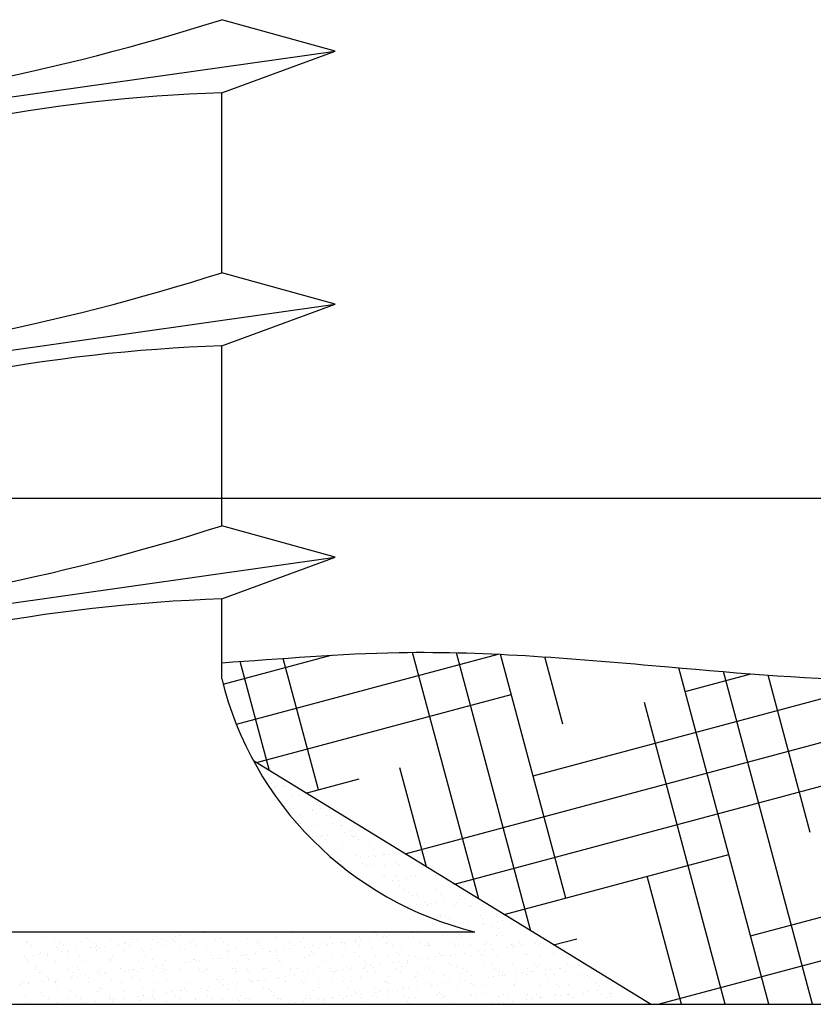
# Model space of a CAD drawing. Extents: x 14 to 126, y 4 to 91.
# Drawn here: x 101 to 102, y 12 to 13 of the extents above; entities that cross this region are included whole.
import ezdxf

# ---------------------------------------------------------------- set-up
doc = ezdxf.new("R2010")
doc.units = 0
doc.header["$MEASUREMENT"] = 0
doc.layers.get('0').update_dxf_attribs({"linetype": 'CONTINUOUS'})
doc.layers.get('DEFPOINTS').update_dxf_attribs({"linetype": 'CONTINUOUS'})
for name, color, linetype in [('CAULK', 3, 'CONTINUOUS'), ('CONNECTIONS', 1, 'CONTINUOUS'), ('DIMENSIONS', 8, 'CONTINUOUS'), ('DIMS', 8, 'CONTINUOUS'), ('FIBERGLASS', 7, 'CONTINUOUS'), ('FLASHING', 5, 'CONTINUOUS'), ('HATCH', 124, 'CONTINUOUS')]:
    doc.layers.add(name, color=color, linetype=linetype)
doc.styles.add('DIMS', font='stylu.ttf')
doc.dimstyles.new('EDONDIMS', dxfattribs={"dimscale": 4, "dimtxt": 0.09375, "dimasz": 0.0625, "dimexe": 0.0625, "dimexo": 0.0625, "dimgap": 0.0625, "dimtad": 3, "dimdec": 4, "dimzin": 3, "dimtxsty": 'DIMS', "dimblk1": 'OBLIQUE', "dimblk2": 'OBLIQUE', "dimsah": 1, "dimcen": 0.0625, "dimclrd": 8, "dimclre": 8, "dimclrt": 8, "dimaunit": 1, "dimazin": 3, "dimtfac": 1, "dimtdec": 4, "dimtmove": 0, "dimatfit": 3, "dimtolj": 1, "dimtzin": 0})

# ---------------------------------------------------------------- blocks, each defined once
blk = doc.blocks.new('*X51')
at = {"color": 0, "ltscale": 2}
for p, q in [((42.87906, 20.44949), (42.87906, 20.44949)), ((42.88962, 20.44216), (42.88962, 20.44216)), ((42.88974, 20.43571), (42.88974, 20.43571)), ((42.89953, 20.43434), (42.89953, 20.43434)), ((42.89204, 20.43332), (42.89204, 20.43332)), ((42.89304, 20.43361), (42.89304, 20.43361)), ((42.89839, 20.43416), (42.89839, 20.43416)), ((42.91056, 20.42737), (42.91056, 20.42737)), ((42.91737, 20.42708), (42.91737, 20.42708)), ((42.9049, 20.42606), (42.9049, 20.42606)), ((42.91881, 20.42576), (42.91881, 20.42576)), ((42.92113, 20.42005), (42.92113, 20.42005)), ((42.90002, 20.41929), (42.90002, 20.41929)), ((42.90559, 20.41488), (42.90559, 20.41488)), ((42.9162, 20.41627), (42.9162, 20.41627)), ((42.92027, 20.41681), (42.92027, 20.41681)), ((42.92038, 20.41619), (42.92038, 20.41619)), ((42.92367, 20.41409), (42.92367, 20.41409)), ((42.92561, 20.41953), (42.92561, 20.41953)), ((42.92662, 20.41765), (42.92662, 20.41765)), ((42.9099, 20.40555), (42.9099, 20.40555)), ((42.91105, 20.41232), (42.91105, 20.41232)), ((42.91121, 20.40649), (42.91121, 20.40649)), ((42.93104, 20.41222), (42.93104, 20.41222)), ((42.93338, 20.41241), (42.93338, 20.41241)), ((42.93482, 20.41109), (42.93482, 20.41109)), ((42.93553, 20.40654), (42.93553, 20.40654)), ((42.94207, 20.40525), (42.94207, 20.40525)), ((42.91134, 20.40423), (42.91134, 20.40423)), ((42.91813, 20.398), (42.91813, 20.398)), ((42.92162, 20.40499), (42.92162, 20.40499)), ((42.93382, 20.39837), (42.93382, 20.39837)), ((42.94162, 20.40486), (42.94162, 20.40486)), ((42.94443, 20.39976), (42.94443, 20.39976)), ((42.9485, 20.4003), (42.9485, 20.4003)), ((42.95263, 20.39793), (42.95263, 20.39793)), ((42.95485, 20.40114), (42.95485, 20.40114)), ((42.9234, 20.39699), (42.9234, 20.39699)), ((42.92591, 20.39088), (42.92591, 20.39088)), ((42.92669, 20.39663), (42.92669, 20.39663)), ((42.92747, 20.39753), (42.92747, 20.39753)), ((42.92998, 20.39453), (42.92998, 20.39453)), ((42.93153, 20.39717), (42.93153, 20.39717)), ((42.94939, 20.39773), (42.94939, 20.39773)), ((42.95083, 20.39641), (42.95083, 20.39641)), ((42.95102, 20.39667), (42.95102, 20.39667)), ((42.95431, 20.39458), (42.95431, 20.39458)), ((42.92735, 20.38956), (42.92735, 20.38956)), ((42.93415, 20.38333), (42.93415, 20.38333)), ((42.94184, 20.38698), (42.94184, 20.38698)), ((42.94256, 20.3902), (42.94256, 20.3902)), ((42.95763, 20.39019), (42.95763, 20.39019)), ((42.96254, 20.3901), (42.96254, 20.3901)), ((42.96617, 20.38702), (42.96617, 20.38702)), ((42.97267, 20.38325), (42.97267, 20.38325)), ((42.97673, 20.38379), (42.97673, 20.38379)), ((42.98308, 20.38462), (42.98308, 20.38462)), ((42.94103, 20.37909), (42.94103, 20.37909)), ((42.94192, 20.3762), (42.94192, 20.3762)), ((42.95164, 20.38048), (42.95164, 20.38048)), ((42.95312, 20.38288), (42.95312, 20.38288)), ((42.9557, 20.38102), (42.9557, 20.38102)), ((42.95733, 20.37711), (42.95733, 20.37711)), ((42.96206, 20.38186), (42.96206, 20.38186)), ((42.96541, 20.38306), (42.96541, 20.38306)), ((42.96685, 20.38174), (42.96685, 20.38174)), ((42.97357, 20.38314), (42.97357, 20.38314)), ((42.98166, 20.37716), (42.98166, 20.37716)), ((42.94305, 20.37515), (42.94305, 20.37515)), ((42.94336, 20.37488), (42.94336, 20.37488)), ((42.95016, 20.36866), (42.95016, 20.36866)), ((42.96062, 20.37501), (42.96062, 20.37501)), ((42.96304, 20.37505), (42.96304, 20.37505)), ((42.97364, 20.37551), (42.97364, 20.37551)), ((42.98414, 20.37581), (42.98414, 20.37581)), ((42.98495, 20.37506), (42.98495, 20.37506)), ((42.95362, 20.36782), (42.95362, 20.36782)), ((42.96291, 20.36174), (42.96291, 20.36174)), ((42.96926, 20.36258), (42.96926, 20.36258)), ((42.97248, 20.36746), (42.97248, 20.36746)), ((42.97407, 20.36808), (42.97407, 20.36808)), ((42.97987, 20.36397), (42.97987, 20.36397)), ((42.98142, 20.36839), (42.98142, 20.36839)), ((42.98286, 20.36707), (42.98286, 20.36707)), ((42.98394, 20.36451), (42.98394, 20.36451)), ((42.99029, 20.36534), (42.99029, 20.36534)), ((42.99405, 20.36799), (42.99405, 20.36799)), ((42.99681, 20.3675), (42.99681, 20.3675)), ((43.0009, 20.36674), (43.0009, 20.36674)), ((43.00497, 20.36728), (43.00497, 20.36728)), ((43.01132, 20.36811), (43.01132, 20.36811)), ((43.01314, 20.3677), (43.01314, 20.3677)), ((42.96353, 20.36), (42.96353, 20.36)), ((42.98463, 20.36076), (42.98463, 20.36076)), ((42.98797, 20.35759), (42.98797, 20.35759)), ((42.98966, 20.36084), (42.98966, 20.36084)), ((42.99126, 20.35549), (42.99126, 20.35549)), ((43.00508, 20.36102), (43.00508, 20.36102)), ((43.0123, 20.35764), (43.0123, 20.35764)), ((43.01559, 20.35554), (43.01559, 20.35554)), ((43.02092, 20.36057), (43.02092, 20.36057)), ((43.02236, 20.35925), (43.02236, 20.35925)), ((43.02506, 20.36092), (43.02506, 20.36092)), ((42.97456, 20.35303), (42.97456, 20.35303)), ((42.99454, 20.35293), (42.99454, 20.35293)), ((42.99743, 20.35371), (42.99743, 20.35371)), ((42.99887, 20.3524), (42.99887, 20.3524)), ((43.00312, 20.34794), (43.00312, 20.34794)), ((43.0081, 20.34746), (43.0081, 20.34746)), ((43.01217, 20.348), (43.01217, 20.348)), ((43.01564, 20.35369), (43.01564, 20.35369)), ((43.01852, 20.34883), (43.01852, 20.34883)), ((43.02745, 20.34798), (43.02745, 20.34798)), ((43.02913, 20.35023), (43.02913, 20.35023)), ((43.02915, 20.35302), (43.02915, 20.35302)), ((43.0332, 20.35077), (43.0332, 20.35077)), ((43.03609, 20.35395), (43.03609, 20.35395)), ((43.03955, 20.3516), (43.03955, 20.3516)), ((42.99114, 20.34523), (42.99114, 20.34523)), ((42.99749, 20.34607), (42.99749, 20.34607)), ((43.00557, 20.34597), (43.00557, 20.34597)), ((43.00567, 20.34617), (43.00567, 20.34617)), ((43.02556, 20.34587), (43.02556, 20.34587)), ((43.03693, 20.3459), (43.03693, 20.3459)), ((43.03837, 20.34458), (43.03837, 20.34458)), ((43.04666, 20.34663), (43.04666, 20.34663)), ((43.01345, 20.33904), (43.01345, 20.33904)), ((43.01489, 20.33772), (43.01489, 20.33772)), ((43.01614, 20.33864), (43.01614, 20.33864)), ((43.01861, 20.33807), (43.01861, 20.33807)), ((43.0219, 20.33597), (43.0219, 20.33597)), ((43.03659, 20.3389), (43.03659, 20.3389)), ((43.04294, 20.33812), (43.04294, 20.33812)), ((43.04517, 20.33835), (43.04517, 20.33835)), ((43.04623, 20.33602), (43.04623, 20.33602)), ((43.04675, 20.33232), (43.04675, 20.33232)), ((43.05657, 20.33881), (43.05657, 20.33881)), ((43.05736, 20.33372), (43.05736, 20.33372)), ((43.06143, 20.33426), (43.06143, 20.33426)), ((43.06778, 20.33509), (43.06778, 20.33509)), ((42.83987, 20.32531), (42.83987, 20.32531)), ((42.84195, 20.32593), (42.84195, 20.32593)), ((42.84393, 20.32585), (42.84393, 20.32585)), ((42.90493, 20.32497), (42.90493, 20.32497)), ((42.93521, 20.3256), (42.93521, 20.3256)), ((42.96647, 20.32533), (42.96647, 20.32533)), ((42.99428, 20.32541), (42.99428, 20.32541)), ((42.99834, 20.32595), (42.99834, 20.32595)), ((43.02605, 20.33082), (43.02605, 20.33082)), ((43.03376, 20.32842), (43.03376, 20.32842)), ((43.03634, 20.33095), (43.03634, 20.33095)), ((43.0404, 20.33149), (43.0404, 20.33149)), ((43.04715, 20.33158), (43.04715, 20.33158)), ((43.05294, 20.33123), (43.05294, 20.33123)), ((43.05438, 20.32991), (43.05438, 20.32991)), ((43.05809, 20.32846), (43.05809, 20.32846)), ((43.0676, 20.33184), (43.0676, 20.33184)), ((42.70864, 20.31793), (42.70864, 20.31793)), ((42.70895, 20.31896), (42.70895, 20.31896)), ((42.72278, 20.32162), (42.72278, 20.32162)), ((42.7294, 20.31922), (42.7294, 20.31922)), ((42.73297, 20.31798), (42.73297, 20.31798)), ((42.74938, 20.31913), (42.74938, 20.31913)), ((42.75404, 20.32135), (42.75404, 20.32135)), ((42.75548, 20.32003), (42.75548, 20.32003)), ((42.75729, 20.31802), (42.75729, 20.31802)), ((42.77049, 20.31989), (42.77049, 20.31989)), ((42.78162, 20.31807), (42.78162, 20.31807)), ((42.78576, 20.32066), (42.78576, 20.32066)), ((42.7872, 20.31838), (42.7872, 20.31838)), ((42.79094, 20.32015), (42.79094, 20.32015)), ((42.79781, 20.31978), (42.79781, 20.31978)), ((42.80187, 20.32031), (42.80187, 20.32031)), ((42.80595, 20.31811), (42.80595, 20.31811)), ((42.80823, 20.32115), (42.80823, 20.32115)), ((42.81092, 20.32005), (42.81092, 20.32005)), ((42.81702, 20.32039), (42.81702, 20.32039)), ((42.81846, 20.31907), (42.81846, 20.31907)), ((42.81884, 20.32255), (42.81884, 20.32255)), ((42.8229, 20.32308), (42.8229, 20.32308)), ((42.82926, 20.32392), (42.82926, 20.32392)), ((42.83028, 20.31816), (42.83028, 20.31816)), ((42.83202, 20.32081), (42.83202, 20.32081)), ((42.84874, 20.3197), (42.84874, 20.3197)), ((42.85247, 20.32107), (42.85247, 20.32107)), ((42.85461, 20.3182), (42.85461, 20.3182)), ((42.87246, 20.32098), (42.87246, 20.32098)), ((42.87894, 20.31824), (42.87894, 20.31824)), ((42.88001, 20.31943), (42.88001, 20.31943)), ((42.88145, 20.31811), (42.88145, 20.31811)), ((42.89356, 20.32174), (42.89356, 20.32174)), ((42.90327, 20.31829), (42.90327, 20.31829)), ((42.91173, 20.31874), (42.91173, 20.31874)), ((42.91401, 20.322), (42.91401, 20.322)), ((42.9276, 20.31833), (42.9276, 20.31833)), ((42.93399, 20.3219), (42.93399, 20.3219)), ((42.93525, 20.31764), (42.93525, 20.31764)), ((42.94161, 20.31848), (42.94161, 20.31848)), ((42.94299, 20.31847), (42.94299, 20.31847)), ((42.95193, 20.31838), (42.95193, 20.31838)), ((42.95222, 20.31988), (42.95222, 20.31988)), ((42.95509, 20.32266), (42.95509, 20.32266)), ((42.95628, 20.32041), (42.95628, 20.32041)), ((42.96264, 20.32125), (42.96264, 20.32125)), ((42.96791, 20.32401), (42.96791, 20.32401)), ((42.97325, 20.32265), (42.97325, 20.32265)), ((42.97471, 20.31778), (42.97471, 20.31778)), ((42.97554, 20.32292), (42.97554, 20.32292)), ((42.97626, 20.31842), (42.97626, 20.31842)), ((42.97731, 20.32318), (42.97731, 20.32318)), ((42.98366, 20.32402), (42.98366, 20.32402)), ((42.99553, 20.32283), (42.99553, 20.32283)), ((42.9982, 20.32464), (42.9982, 20.32464)), ((43.00059, 20.31847), (43.00059, 20.31847)), ((43.01663, 20.32359), (43.01663, 20.32359)), ((43.02492, 20.31851), (43.02492, 20.31851)), ((43.02946, 20.32437), (43.02946, 20.32437)), ((43.0309, 20.32305), (43.0309, 20.32305)), ((43.03708, 20.32385), (43.03708, 20.32385)), ((43.04925, 20.31855), (43.04925, 20.31855)), ((43.05706, 20.32375), (43.05706, 20.32375)), ((43.06118, 20.32368), (43.06118, 20.32368)), ((43.07357, 20.3186), (43.07357, 20.3186)), ((43.07816, 20.32451), (43.07816, 20.32451)), ((43.08966, 20.31774), (43.08966, 20.31774)), ((42.71193, 20.31584), (42.71193, 20.31584)), ((42.71886, 20.31114), (42.71886, 20.31114)), ((42.73055, 20.31449), (42.73055, 20.31449)), ((42.73199, 20.31317), (42.73199, 20.31317)), ((42.73472, 20.31147), (42.73472, 20.31147)), ((42.73626, 20.31588), (42.73626, 20.31588)), ((42.73879, 20.31201), (42.73879, 20.31201)), ((42.73996, 20.3119), (42.73996, 20.3119)), ((42.74514, 20.31284), (42.74514, 20.31284)), ((42.75575, 20.31424), (42.75575, 20.31424)), ((42.75982, 20.31477), (42.75982, 20.31477)), ((42.76041, 20.31216), (42.76041, 20.31216)), ((42.76059, 20.31592), (42.76059, 20.31592)), ((42.76228, 20.3138), (42.76228, 20.3138)), ((42.76617, 20.31561), (42.76617, 20.31561)), ((42.77678, 20.31701), (42.77678, 20.31701)), ((42.7804, 20.31206), (42.7804, 20.31206)), ((42.78084, 20.31754), (42.78084, 20.31754)), ((42.78492, 20.31597), (42.78492, 20.31597)), ((42.79354, 20.31353), (42.79354, 20.31353)), ((42.79498, 20.31221), (42.79498, 20.31221)), ((42.8015, 20.31282), (42.8015, 20.31282)), ((42.80925, 20.31601), (42.80925, 20.31601)), ((42.82195, 20.31308), (42.82195, 20.31308)), ((42.82526, 20.31284), (42.82526, 20.31284)), ((42.83358, 20.31606), (42.83358, 20.31606)), ((42.84193, 20.31299), (42.84193, 20.31299)), ((42.85652, 20.31257), (42.85652, 20.31257)), ((42.85791, 20.3161), (42.85791, 20.3161)), ((42.85796, 20.31125), (42.85796, 20.31125)), ((42.86303, 20.31375), (42.86303, 20.31375)), ((42.88224, 20.31615), (42.88224, 20.31615)), ((42.88348, 20.31401), (42.88348, 20.31401)), ((42.88824, 20.31188), (42.88824, 20.31188)), ((42.88913, 20.31157), (42.88913, 20.31157)), ((42.8932, 20.31211), (42.8932, 20.31211)), ((42.89955, 20.31294), (42.89955, 20.31294)), ((42.90347, 20.31391), (42.90347, 20.31391)), ((42.90656, 20.31619), (42.90656, 20.31619)), ((42.91016, 20.31434), (42.91016, 20.31434)), ((42.91422, 20.31488), (42.91422, 20.31488)), ((42.9195, 20.31161), (42.9195, 20.31161)), ((42.92058, 20.31571), (42.92058, 20.31571)), ((42.92094, 20.31029), (42.92094, 20.31029)), ((42.92457, 20.31467), (42.92457, 20.31467)), ((42.93089, 20.31623), (42.93089, 20.31623)), ((42.93119, 20.31711), (42.93119, 20.31711)), ((42.94443, 20.31715), (42.94443, 20.31715)), ((42.94502, 20.31493), (42.94502, 20.31493)), ((42.95123, 20.31092), (42.95123, 20.31092)), ((42.95522, 20.31628), (42.95522, 20.31628)), ((42.96501, 20.31484), (42.96501, 20.31484)), ((42.97955, 20.31632), (42.97955, 20.31632)), ((42.98249, 20.31066), (42.98249, 20.31066)), ((42.98611, 20.3156), (42.98611, 20.3156)), ((43.00388, 20.31637), (43.00388, 20.31637)), ((43.00597, 20.31751), (43.00597, 20.31751)), ((43.00656, 20.31586), (43.00656, 20.31586)), ((43.00741, 20.31619), (43.00741, 20.31619)), ((43.02654, 20.31576), (43.02654, 20.31576)), ((43.02821, 20.31641), (43.02821, 20.31641)), ((43.03769, 20.31682), (43.03769, 20.31682)), ((43.04354, 20.31167), (43.04354, 20.31167)), ((43.0476, 20.31221), (43.0476, 20.31221)), ((43.04764, 20.31652), (43.04764, 20.31652)), ((43.05254, 20.31645), (43.05254, 20.31645)), ((43.05396, 20.31304), (43.05396, 20.31304)), ((43.06457, 20.31444), (43.06457, 20.31444)), ((43.06809, 20.31678), (43.06809, 20.31678)), ((43.06863, 20.31498), (43.06863, 20.31498)), ((43.06896, 20.31655), (43.06896, 20.31655)), ((43.0704, 20.31523), (43.0704, 20.31523)), ((43.07499, 20.31581), (43.07499, 20.31581)), ((43.07687, 20.3165), (43.07687, 20.3165)), ((43.0856, 20.31721), (43.0856, 20.31721)), ((43.08808, 20.31669), (43.08808, 20.31669)), ((42.70707, 20.30764), (42.70707, 20.30764)), ((42.70851, 20.30632), (42.70851, 20.30632)), ((42.70944, 20.30391), (42.70944, 20.30391)), ((42.71369, 20.3087), (42.71369, 20.3087)), ((42.71776, 20.30924), (42.71776, 20.30924)), ((42.72379, 20.30828), (42.72379, 20.30828)), ((42.72411, 20.31007), (42.72411, 20.31007)), ((42.72989, 20.30417), (42.72989, 20.30417)), ((42.73879, 20.30694), (42.73879, 20.30694)), ((42.74812, 20.30832), (42.74812, 20.30832)), ((42.74988, 20.30407), (42.74988, 20.30407)), ((42.77005, 20.30668), (42.77005, 20.30668)), ((42.77098, 20.30483), (42.77098, 20.30483)), ((42.77149, 20.30536), (42.77149, 20.30536)), ((42.77245, 20.30837), (42.77245, 20.30837)), ((42.79143, 20.30509), (42.79143, 20.30509)), ((42.79678, 20.30841), (42.79678, 20.30841)), ((42.80177, 20.30599), (42.80177, 20.30599)), ((42.81141, 20.305), (42.81141, 20.305)), ((42.82111, 20.30846), (42.82111, 20.30846)), ((42.82604, 20.30327), (42.82604, 20.30327)), ((42.83011, 20.3038), (42.83011, 20.3038)), ((42.83251, 20.30576), (42.83251, 20.30576)), ((42.83303, 20.30572), (42.83303, 20.30572)), ((42.83447, 20.3044), (42.83447, 20.3044)), ((42.83646, 20.30464), (42.83646, 20.30464)), ((42.84544, 20.3085), (42.84544, 20.3085)), ((42.84707, 20.30603), (42.84707, 20.30603)), ((42.85114, 20.30657), (42.85114, 20.30657)), ((42.85296, 20.30602), (42.85296, 20.30602)), ((42.85749, 20.30741), (42.85749, 20.30741)), ((42.86476, 20.30503), (42.86476, 20.30503)), ((42.8681, 20.3088), (42.8681, 20.3088)), ((42.86977, 20.30855), (42.86977, 20.30855)), ((42.87217, 20.30934), (42.87217, 20.30934)), ((42.87295, 20.30592), (42.87295, 20.30592)), ((42.87852, 20.31017), (42.87852, 20.31017)), ((42.89405, 20.30668), (42.89405, 20.30668)), ((42.8941, 20.30859), (42.8941, 20.30859)), ((42.89602, 20.30476), (42.89602, 20.30476)), ((42.89746, 20.30344), (42.89746, 20.30344)), ((42.9145, 20.30694), (42.9145, 20.30694)), ((42.91842, 20.30863), (42.91842, 20.30863)), ((42.92774, 20.30407), (42.92774, 20.30407)), ((42.93448, 20.30685), (42.93448, 20.30685)), ((42.94275, 20.30868), (42.94275, 20.30868)), ((42.95558, 20.30761), (42.95558, 20.30761)), ((42.959, 20.3038), (42.959, 20.3038)), ((42.96708, 20.30872), (42.96708, 20.30872)), ((42.97603, 20.30787), (42.97603, 20.30787)), ((42.98045, 20.30337), (42.98045, 20.30337)), ((42.98393, 20.30934), (42.98393, 20.30934)), ((42.98452, 20.3039), (42.98452, 20.3039)), ((42.99072, 20.30311), (42.99072, 20.30311)), ((42.99087, 20.30474), (42.99087, 20.30474)), ((42.99141, 20.30877), (42.99141, 20.30877)), ((42.99602, 20.30777), (42.99602, 20.30777)), ((43.00148, 20.30613), (43.00148, 20.30613)), ((43.00555, 20.30667), (43.00555, 20.30667)), ((43.0119, 20.30751), (43.0119, 20.30751)), ((43.01421, 20.30996), (43.01421, 20.30996)), ((43.01574, 20.30881), (43.01574, 20.30881)), ((43.01712, 20.30853), (43.01712, 20.30853)), ((43.02251, 20.3089), (43.02251, 20.3089)), ((43.02658, 20.30944), (43.02658, 20.30944)), ((43.03293, 20.31028), (43.03293, 20.31028)), ((43.03757, 20.30879), (43.03757, 20.30879)), ((43.04007, 20.30885), (43.04007, 20.30885)), ((43.04547, 20.3097), (43.04547, 20.3097)), ((43.04691, 20.30838), (43.04691, 20.30838)), ((43.05756, 20.3087), (43.05756, 20.3087)), ((43.0644, 20.3089), (43.0644, 20.3089)), ((43.07719, 20.309), (43.07719, 20.309)), ((43.07866, 20.30946), (43.07866, 20.30946)), ((43.08873, 20.30894), (43.08873, 20.30894)), ((43.09911, 20.30972), (43.09911, 20.30972)), ((43.10845, 20.30874), (43.10845, 20.30874)), ((43.10989, 20.30742), (43.10989, 20.30742)), ((42.71495, 20.29837), (42.71495, 20.29837)), ((42.7153, 20.30009), (42.7153, 20.30009)), ((42.71824, 20.29627), (42.71824, 20.29627)), ((42.71935, 20.29608), (42.71935, 20.29608)), ((42.73927, 20.29842), (42.73927, 20.29842)), ((42.74046, 20.29684), (42.74046, 20.29684)), ((42.74257, 20.29632), (42.74257, 20.29632)), ((42.74657, 20.29982), (42.74657, 20.29982)), ((42.74801, 20.2985), (42.74801, 20.2985)), ((42.76091, 20.2971), (42.76091, 20.2971)), ((42.7636, 20.29846), (42.7636, 20.29846)), ((42.7669, 20.29636), (42.7669, 20.29636)), ((42.77337, 20.29633), (42.77337, 20.29633)), ((42.77829, 20.29913), (42.77829, 20.29913)), ((42.78089, 20.29701), (42.78089, 20.29701)), ((42.78398, 20.29773), (42.78398, 20.29773)), ((42.78793, 20.2985), (42.78793, 20.2985)), ((42.78805, 20.29826), (42.78805, 20.29826)), ((42.79123, 20.29641), (42.79123, 20.29641)), ((42.7944, 20.2991), (42.7944, 20.2991)), ((42.80199, 20.29777), (42.80199, 20.29777)), ((42.80501, 20.3005), (42.80501, 20.3005)), ((42.80908, 20.30103), (42.80908, 20.30103)), ((42.80955, 20.29886), (42.80955, 20.29886)), ((42.81099, 20.29754), (42.81099, 20.29754)), ((42.81226, 20.29855), (42.81226, 20.29855)), ((42.81543, 20.30187), (42.81543, 20.30187)), ((42.81556, 20.29645), (42.81556, 20.29645)), ((42.82244, 20.29803), (42.82244, 20.29803)), ((42.83659, 20.29859), (42.83659, 20.29859)), ((42.83989, 20.29649), (42.83989, 20.29649)), ((42.84127, 20.29817), (42.84127, 20.29817)), ((42.84243, 20.29793), (42.84243, 20.29793)), ((42.86092, 20.29864), (42.86092, 20.29864)), ((42.86353, 20.29869), (42.86353, 20.29869)), ((42.86422, 20.29654), (42.86422, 20.29654)), ((42.87253, 20.2979), (42.87253, 20.2979)), ((42.87397, 20.29658), (42.87397, 20.29658)), ((42.88398, 20.29896), (42.88398, 20.29896)), ((42.88525, 20.29868), (42.88525, 20.29868)), ((42.88854, 20.29658), (42.88854, 20.29658)), ((42.90396, 20.29886), (42.90396, 20.29886)), ((42.90426, 20.29721), (42.90426, 20.29721)), ((42.90958, 20.29873), (42.90958, 20.29873)), ((42.91287, 20.29663), (42.91287, 20.29663)), ((42.92506, 20.29962), (42.92506, 20.29962)), ((42.92778, 20.29643), (42.92778, 20.29643)), ((42.93391, 20.29877), (42.93391, 20.29877)), ((42.93552, 20.29694), (42.93552, 20.29694)), ((42.9372, 20.29667), (42.9372, 20.29667)), ((42.93839, 20.29783), (42.93839, 20.29783)), ((42.94246, 20.29836), (42.94246, 20.29836)), ((42.94551, 20.29988), (42.94551, 20.29988)), ((42.94881, 20.2992), (42.94881, 20.2992)), ((42.95824, 20.29881), (42.95824, 20.29881)), ((42.95942, 20.3006), (42.95942, 20.3006)), ((42.96044, 20.30248), (42.96044, 20.30248)), ((42.96153, 20.29671), (42.96153, 20.29671)), ((42.96349, 20.30113), (42.96349, 20.30113)), ((42.9655, 20.29978), (42.9655, 20.29978)), ((42.96724, 20.29625), (42.96724, 20.29625)), ((42.96984, 20.30197), (42.96984, 20.30197)), ((42.98257, 20.29886), (42.98257, 20.29886)), ((42.98586, 20.29676), (42.98586, 20.29676)), ((42.9866, 20.30054), (42.9866, 20.30054)), ((42.9985, 20.29598), (42.9985, 20.29598)), ((43.0069, 20.2989), (43.0069, 20.2989)), ((43.00705, 20.30081), (43.00705, 20.30081)), ((43.01019, 20.2968), (43.01019, 20.2968)), ((43.02199, 20.30284), (43.02199, 20.30284)), ((43.02343, 20.30152), (43.02343, 20.30152)), ((43.02703, 20.30071), (43.02703, 20.30071)), ((43.03123, 20.29895), (43.03123, 20.29895)), ((43.03452, 20.29685), (43.03452, 20.29685)), ((43.04813, 20.30147), (43.04813, 20.30147)), ((43.05371, 20.30215), (43.05371, 20.30215)), ((43.05555, 20.29899), (43.05555, 20.29899)), ((43.05885, 20.29689), (43.05885, 20.29689)), ((43.06858, 20.30173), (43.06858, 20.30173)), ((43.07584, 20.2957), (43.07584, 20.2957)), ((43.07988, 20.29903), (43.07988, 20.29903)), ((43.08219, 20.29653), (43.08219, 20.29653)), ((43.08318, 20.29694), (43.08318, 20.29694)), ((43.08497, 20.30188), (43.08497, 20.30188)), ((43.08641, 20.30056), (43.08641, 20.30056)), ((43.08857, 20.30163), (43.08857, 20.30163)), ((43.0928, 20.29793), (43.0928, 20.29793)), ((43.09687, 20.29847), (43.09687, 20.29847)), ((43.10322, 20.2993), (43.10322, 20.2993)), ((43.10421, 20.29908), (43.10421, 20.29908)), ((43.10751, 20.29698), (43.10751, 20.29698)), ((43.10967, 20.3024), (43.10967, 20.3024)), ((43.11383, 20.3007), (43.11383, 20.3007)), ((43.11669, 20.30119), (43.11669, 20.30119)), ((43.1179, 20.30123), (43.1179, 20.30123)), ((42.70577, 20.28867), (42.70577, 20.28867)), ((42.70993, 20.28885), (42.70993, 20.28885)), ((42.72089, 20.28942), (42.72089, 20.28942)), ((42.72308, 20.29296), (42.72308, 20.29296)), ((42.72452, 20.29164), (42.72452, 20.29164)), ((42.72496, 20.28996), (42.72496, 20.28996)), ((42.7301, 20.28872), (42.7301, 20.28872)), ((42.73038, 20.28912), (42.73038, 20.28912)), ((42.73131, 20.29079), (42.73131, 20.29079)), ((42.74192, 20.29219), (42.74192, 20.29219)), ((42.74599, 20.29273), (42.74599, 20.29273)), ((42.75037, 20.28902), (42.75037, 20.28902)), ((42.75234, 20.29356), (42.75234, 20.29356)), ((42.75443, 20.28876), (42.75443, 20.28876)), ((42.7548, 20.29227), (42.7548, 20.29227)), ((42.76295, 20.29496), (42.76295, 20.29496)), ((42.76702, 20.2955), (42.76702, 20.2955)), ((42.77147, 20.28978), (42.77147, 20.28978)), ((42.77876, 20.28881), (42.77876, 20.28881)), ((42.78606, 20.292), (42.78606, 20.292)), ((42.7875, 20.29068), (42.7875, 20.29068)), ((42.79192, 20.29004), (42.79192, 20.29004)), ((42.80309, 20.28885), (42.80309, 20.28885)), ((42.8119, 20.28994), (42.8119, 20.28994)), ((42.81779, 20.29131), (42.81779, 20.29131)), ((42.82742, 20.28889), (42.82742, 20.28889)), ((42.83301, 20.2907), (42.83301, 20.2907)), ((42.84905, 20.29104), (42.84905, 20.29104)), ((42.85049, 20.28972), (42.85049, 20.28972)), ((42.85175, 20.28894), (42.85175, 20.28894)), ((42.85346, 20.29097), (42.85346, 20.29097)), ((42.87344, 20.29087), (42.87344, 20.29087)), ((42.8753, 20.28952), (42.8753, 20.28952)), ((42.87608, 20.28898), (42.87608, 20.28898)), ((42.87937, 20.29006), (42.87937, 20.29006)), ((42.88077, 20.29035), (42.88077, 20.29035)), ((42.88572, 20.29089), (42.88572, 20.29089)), ((42.89454, 20.29163), (42.89454, 20.29163)), ((42.89633, 20.29229), (42.89633, 20.29229)), ((42.9004, 20.29283), (42.9004, 20.29283)), ((42.9004, 20.28903), (42.9004, 20.28903)), ((42.90675, 20.29366), (42.90675, 20.29366)), ((42.91203, 20.29008), (42.91203, 20.29008)), ((42.91347, 20.28876), (42.91347, 20.28876)), ((42.91499, 20.29189), (42.91499, 20.29189)), ((42.91736, 20.29506), (42.91736, 20.29506)), ((42.92143, 20.2956), (42.92143, 20.2956)), ((42.92473, 20.28907), (42.92473, 20.28907)), ((42.93498, 20.2918), (42.93498, 20.2918)), ((42.93696, 20.29562), (42.93696, 20.29562)), ((42.94375, 20.28939), (42.94375, 20.28939)), ((42.94906, 20.28911), (42.94906, 20.28911)), ((42.95608, 20.29256), (42.95608, 20.29256)), ((42.97339, 20.28916), (42.97339, 20.28916)), ((42.97501, 20.28913), (42.97501, 20.28913)), ((42.97653, 20.29282), (42.97653, 20.29282)), ((42.99651, 20.29272), (42.99651, 20.29272)), ((42.99772, 20.2892), (42.99772, 20.2892)), ((42.99994, 20.29466), (42.99994, 20.29466)), ((43.00674, 20.28843), (43.00674, 20.28843)), ((43.01761, 20.29348), (43.01761, 20.29348)), ((43.02205, 20.28925), (43.02205, 20.28925)), ((43.02971, 20.28962), (43.02971, 20.28962)), ((43.03022, 20.29529), (43.03022, 20.29529)), ((43.03378, 20.29016), (43.03378, 20.29016)), ((43.03806, 20.29374), (43.03806, 20.29374)), ((43.04013, 20.291), (43.04013, 20.291)), ((43.04638, 20.28929), (43.04638, 20.28929)), ((43.05074, 20.29239), (43.05074, 20.29239)), ((43.05481, 20.29293), (43.05481, 20.29293)), ((43.05805, 20.29365), (43.05805, 20.29365)), ((43.06116, 20.29376), (43.06116, 20.29376)), ((43.06148, 20.29502), (43.06148, 20.29502)), ((43.06292, 20.2937), (43.06292, 20.2937)), ((43.07071, 20.28934), (43.07071, 20.28934)), ((43.07177, 20.29516), (43.07177, 20.29516)), ((43.07915, 20.29441), (43.07915, 20.29441)), ((43.09321, 20.29433), (43.09321, 20.29433)), ((43.09504, 20.28938), (43.09504, 20.28938)), ((43.0996, 20.29467), (43.0996, 20.29467)), ((43.11937, 20.28942), (43.11937, 20.28942)), ((43.11958, 20.29457), (43.11958, 20.29457)), ((43.12447, 20.29406), (43.12447, 20.29406)), ((43.12591, 20.29274), (43.12591, 20.29274)), ((42.70393, 20.28719), (42.70393, 20.28719)), ((42.71028, 20.28803), (42.71028, 20.28803)), ((42.73132, 20.28541), (42.73132, 20.28541)), ((42.74095, 20.28179), (42.74095, 20.28179)), ((42.7614, 20.28205), (42.7614, 20.28205)), ((42.76258, 20.28515), (42.76258, 20.28515)), ((42.76402, 20.28383), (42.76402, 20.28383)), ((42.78138, 20.28196), (42.78138, 20.28196)), ((42.7943, 20.28446), (42.7943, 20.28446)), ((42.80248, 20.28272), (42.80248, 20.28272)), ((42.81221, 20.28122), (42.81221, 20.28122)), ((42.81628, 20.28175), (42.81628, 20.28175)), ((42.82263, 20.28259), (42.82263, 20.28259)), ((42.82293, 20.28298), (42.82293, 20.28298)), ((42.82556, 20.28419), (42.82556, 20.28419)), ((42.827, 20.28287), (42.827, 20.28287)), ((42.83324, 20.28399), (42.83324, 20.28399)), ((42.83731, 20.28452), (42.83731, 20.28452)), ((42.84292, 20.28288), (42.84292, 20.28288)), ((42.84366, 20.28536), (42.84366, 20.28536)), ((42.85427, 20.28675), (42.85427, 20.28675)), ((42.85728, 20.2835), (42.85728, 20.2835)), ((42.85834, 20.28729), (42.85834, 20.28729)), ((42.86402, 20.28364), (42.86402, 20.28364)), ((42.86469, 20.28813), (42.86469, 20.28813)), ((42.88447, 20.2839), (42.88447, 20.2839)), ((42.88855, 20.28323), (42.88855, 20.28323)), ((42.88999, 20.28191), (42.88999, 20.28191)), ((42.90445, 20.28381), (42.90445, 20.28381)), ((42.92027, 20.28254), (42.92027, 20.28254)), ((42.92555, 20.28457), (42.92555, 20.28457)), ((42.946, 20.28483), (42.946, 20.28483)), ((42.95153, 20.28227), (42.95153, 20.28227)), ((42.96599, 20.28473), (42.96599, 20.28473)), ((42.96662, 20.28132), (42.96662, 20.28132)), ((42.97069, 20.28185), (42.97069, 20.28185)), ((42.97645, 20.28781), (42.97645, 20.28781)), ((42.97704, 20.28269), (42.97704, 20.28269)), ((42.98325, 20.28158), (42.98325, 20.28158)), ((42.98709, 20.28549), (42.98709, 20.28549)), ((42.98765, 20.28409), (42.98765, 20.28409)), ((42.99172, 20.28462), (42.99172, 20.28462)), ((42.99807, 20.28546), (42.99807, 20.28546)), ((43.00754, 20.28575), (43.00754, 20.28575)), ((43.00868, 20.28686), (43.00868, 20.28686)), ((43.01275, 20.28739), (43.01275, 20.28739)), ((43.01451, 20.28131), (43.01451, 20.28131)), ((43.0191, 20.28823), (43.0191, 20.28823)), ((43.02753, 20.28566), (43.02753, 20.28566)), ((43.038, 20.28817), (43.038, 20.28817)), ((43.03944, 20.28685), (43.03944, 20.28685)), ((43.04863, 20.28642), (43.04863, 20.28642)), ((43.06908, 20.28668), (43.06908, 20.28668)), ((43.06972, 20.28748), (43.06972, 20.28748)), ((43.08906, 20.28658), (43.08906, 20.28658)), ((43.10098, 20.28721), (43.10098, 20.28721)), ((43.10242, 20.28589), (43.10242, 20.28589)), ((43.11016, 20.28734), (43.11016, 20.28734)), ((43.12103, 20.28142), (43.12103, 20.28142)), ((43.1251, 20.28195), (43.1251, 20.28195)), ((43.13061, 20.2876), (43.13061, 20.2876)), ((43.13145, 20.28279), (43.13145, 20.28279)), ((43.1327, 20.28652), (43.1327, 20.28652)), ((43.14206, 20.28419), (43.14206, 20.28419)), ((43.14613, 20.28472), (43.14613, 20.28472)), ((42.70783, 20.27856), (42.70783, 20.27856)), ((42.71043, 20.2738), (42.71043, 20.2738)), ((42.71985, 20.28103), (42.71985, 20.28103)), ((42.72126, 20.27881), (42.72126, 20.27881)), ((42.72455, 20.27671), (42.72455, 20.27671)), ((42.73088, 20.27406), (42.73088, 20.27406)), ((42.73909, 20.27829), (42.73909, 20.27829)), ((42.74053, 20.27697), (42.74053, 20.27697)), ((42.74558, 20.27885), (42.74558, 20.27885)), ((42.74888, 20.27675), (42.74888, 20.27675)), ((42.75086, 20.27397), (42.75086, 20.27397)), ((42.75954, 20.27428), (42.75954, 20.27428)), ((42.76991, 20.2789), (42.76991, 20.2789)), ((42.77016, 20.27568), (42.77016, 20.27568)), ((42.77082, 20.2776), (42.77082, 20.2776)), ((42.77196, 20.27473), (42.77196, 20.27473)), ((42.77321, 20.2768), (42.77321, 20.2768)), ((42.77422, 20.27622), (42.77422, 20.27622)), ((42.78057, 20.27705), (42.78057, 20.27705)), ((42.79118, 20.27845), (42.79118, 20.27845)), ((42.79241, 20.27499), (42.79241, 20.27499)), ((42.79424, 20.27894), (42.79424, 20.27894)), ((42.79525, 20.27898), (42.79525, 20.27898)), ((42.79754, 20.27684), (42.79754, 20.27684)), ((42.8016, 20.27982), (42.8016, 20.27982)), ((42.80208, 20.27733), (42.80208, 20.27733)), ((42.80352, 20.27601), (42.80352, 20.27601)), ((42.8124, 20.27489), (42.8124, 20.27489)), ((42.81857, 20.27898), (42.81857, 20.27898)), ((42.82187, 20.27689), (42.82187, 20.27689)), ((42.8335, 20.27565), (42.8335, 20.27565)), ((42.8338, 20.27664), (42.8338, 20.27664)), ((42.8429, 20.27903), (42.8429, 20.27903)), ((42.8462, 20.27693), (42.8462, 20.27693)), ((42.85395, 20.27591), (42.85395, 20.27591)), ((42.86506, 20.27637), (42.86506, 20.27637)), ((42.8665, 20.27505), (42.8665, 20.27505)), ((42.86723, 20.27907), (42.86723, 20.27907)), ((42.87053, 20.27697), (42.87053, 20.27697)), ((42.87393, 20.27582), (42.87393, 20.27582)), ((42.89156, 20.27912), (42.89156, 20.27912)), ((42.89485, 20.27702), (42.89485, 20.27702)), ((42.89503, 20.27658), (42.89503, 20.27658)), ((42.89678, 20.27568), (42.89678, 20.27568)), ((42.91395, 20.27438), (42.91395, 20.27438)), ((42.91548, 20.27684), (42.91548, 20.27684)), ((42.91589, 20.27916), (42.91589, 20.27916)), ((42.91918, 20.27706), (42.91918, 20.27706)), ((42.92456, 20.27578), (42.92456, 20.27578)), ((42.92804, 20.27541), (42.92804, 20.27541)), ((42.92863, 20.27632), (42.92863, 20.27632)), ((42.92948, 20.27409), (42.92948, 20.27409)), ((42.93498, 20.27715), (42.93498, 20.27715)), ((42.93547, 20.27674), (42.93547, 20.27674)), ((42.94022, 20.27921), (42.94022, 20.27921)), ((42.94351, 20.27711), (42.94351, 20.27711)), ((42.94559, 20.27855), (42.94559, 20.27855)), ((42.94966, 20.27909), (42.94966, 20.27909)), ((42.95297, 20.28095), (42.95297, 20.28095)), ((42.95601, 20.27992), (42.95601, 20.27992)), ((42.95657, 20.2775), (42.95657, 20.2775)), ((42.95977, 20.27472), (42.95977, 20.27472)), ((42.96455, 20.27925), (42.96455, 20.27925)), ((42.96784, 20.27715), (42.96784, 20.27715)), ((42.97702, 20.27776), (42.97702, 20.27776)), ((42.98888, 20.27929), (42.98888, 20.27929)), ((42.99103, 20.27445), (42.99103, 20.27445)), ((42.99217, 20.2772), (42.99217, 20.2772)), ((42.997, 20.27767), (42.997, 20.27767)), ((43.01321, 20.27934), (43.01321, 20.27934)), ((43.01595, 20.27999), (43.01595, 20.27999)), ((43.0165, 20.27724), (43.0165, 20.27724)), ((43.0181, 20.27843), (43.0181, 20.27843)), ((43.03754, 20.27938), (43.03754, 20.27938)), ((43.03855, 20.27869), (43.03855, 20.27869)), ((43.04083, 20.27728), (43.04083, 20.27728)), ((43.04623, 20.28062), (43.04623, 20.28062)), ((43.05854, 20.27859), (43.05854, 20.27859)), ((43.06186, 20.27943), (43.06186, 20.27943)), ((43.06516, 20.27733), (43.06516, 20.27733)), ((43.06836, 20.27448), (43.06836, 20.27448)), ((43.0775, 20.28035), (43.0775, 20.28035)), ((43.07894, 20.27903), (43.07894, 20.27903)), ((43.07897, 20.27588), (43.07897, 20.27588)), ((43.07964, 20.27935), (43.07964, 20.27935)), ((43.08304, 20.27642), (43.08304, 20.27642)), ((43.08619, 20.27947), (43.08619, 20.27947)), ((43.08939, 20.27725), (43.08939, 20.27725)), ((43.08949, 20.27737), (43.08949, 20.27737)), ((43.1, 20.27865), (43.1, 20.27865)), ((43.10009, 20.27961), (43.10009, 20.27961)), ((43.10407, 20.27919), (43.10407, 20.27919)), ((43.10922, 20.27966), (43.10922, 20.27966)), ((43.11042, 20.28002), (43.11042, 20.28002)), ((43.11052, 20.27952), (43.11052, 20.27952)), ((43.11382, 20.27742), (43.11382, 20.27742)), ((43.12008, 20.27952), (43.12008, 20.27952)), ((43.13485, 20.27956), (43.13485, 20.27956)), ((43.13815, 20.27746), (43.13815, 20.27746)), ((43.14048, 20.27939), (43.14048, 20.27939)), ((43.14118, 20.28028), (43.14118, 20.28028)), ((43.14192, 20.27807), (43.14192, 20.27807)), ((42.74913, 20.27291), (42.74913, 20.27291)), ((42.75319, 20.27345), (42.75319, 20.27345)), ((42.90353, 20.27301), (42.90353, 20.27301)), ((42.9076, 20.27355), (42.9076, 20.27355)), ((42.99247, 20.27313), (42.99247, 20.27313)), ((43.02275, 20.27376), (43.02275, 20.27376)), ((43.05401, 20.27349), (43.05401, 20.27349)), ((43.05794, 20.27311), (43.05794, 20.27311)), ((43.06201, 20.27365), (43.06201, 20.27365)), ((43.08573, 20.2728), (43.08573, 20.2728)), ((43.11699, 20.27253), (43.11699, 20.27253)), ((43.1311, 20.27255), (43.1311, 20.27255)), ((43.15109, 20.27245), (43.15109, 20.27245))]:
    blk.add_line(p, q, dxfattribs=at)
blk = doc.blocks.new('_OBLIQUE')
at = {"layer": 'DIMENSIONS', "color": 6, "linetype": 'BYBLOCK', "ltscale": 4}
blk.add_line((-0.5, -0.5), (0.5, 0.5), dxfattribs=at)
blk = doc.blocks.new('*D56')
at = {"layer": 'DEFPOINTS', "color": 0, "linetype": 'CONTINUOUS', "ltscale": 4}
for p in [(97.0623, 13.5058), (103.3122, 13.5058), (98.5943, 12.7558)]:
    blk.add_point(p, dxfattribs=at)
at = {"layer": 'DIMS', "color": 8, "linetype": 'CONTINUOUS', "ltscale": 4}
for p, q in [((103.0622, 13.5058), (96.8123, 13.5058)), ((97.0623, 12.7558), (97.0623, 13.5058)), ((98.3443, 12.7558), (96.8123, 12.7558))]:
    blk.add_line(p, q, dxfattribs=at)
at = {"layer": 'DIMS', "color": 8, "linetype": 'CONTINUOUS', "ltscale": 4, "xscale": 0.25, "yscale": 0.25, "zscale": 0.25}
for p, rotation in [((97.0623, 13.5058), 90), ((97.0623, 12.7558), 270)]:
    blk.add_blockref('_OBLIQUE', p, dxfattribs=dict(at, rotation=rotation))
at = {"layer": 'DIMS', "color": 8, "linetype": 'CONTINUOUS', "ltscale": 4, "insert": (96.4359, 15.4661), "char_height": 0.375, "attachment_point": 5, "rotation": 90, "style": 'DIMS'}
blk.add_mtext('\\A1;{1/4" RECESS}', dxfattribs=at)

msp = doc.modelspace()

# ---------------------------------------------------------------- hatches: boundary and pattern name
at = {"layer": 'HATCH', "linetype": 'CONTINUOUS', "ltscale": 4}
h = msp.add_hatch(dxfattribs=at)
h.set_pattern_fill('HOUND', color=256, angle=15, style=0)
h.set_pattern_definition([(15, (9.7045, 75.92065), (0.225305266, 0.125075125), [1, -0.5]), (105, (9.7045, 75.92065), (0.004334397, -0.257657647), [1, -0.5])])
edge = h.paths.add_edge_path()
edge.add_spline(control_points=[(104.408169, 12.510673), (104.312664, 12.51254), (104.127767, 12.516156), (103.844867, 12.461093), (103.552437, 12.508741), (103.248799, 12.543566), (102.923745, 12.500064), (102.593848, 12.476488), (102.231582, 12.50787), (101.90329, 12.537345), (101.682618, 12.517831), (101.595041, 12.511989)], knot_values=[1.50392681, 1.50392681, 1.50392681, 1.50392681, 1.64699239, 1.78090308, 1.93138461, 2.08728663, 2.23765768, 2.42107867, 2.58233809, 2.78241772, 2.91397919, 2.91397919, 2.91397919, 2.91397919], degree=3, periodic=0)
edge.add_line((101.595041, 12.511989), (101.595041, 12.488186))
edge.add_arc((102.092855, 12.611), 0.51274, 193.858501, 208.4686)
edge.add_line((101.642116, 12.366589), (102.230108, 12.005791))
edge.add_line((102.230108, 12.005791), (105.306719, 12.005791))
edge.add_line((105.306719, 12.005791), (105.306719, 12.755791))
edge.add_line((105.306719, 12.755791), (111.306719, 12.755791))
edge.add_line((111.306719, 12.755791), (111.306719, 13.247122))
edge.add_spline(control_points=[(111.306719, 13.247122), (111.23872, 13.256373), (111.02832, 13.284997), (110.682724, 13.224267), (110.280565, 13.264863), (109.864667, 13.247006), (109.418069, 13.287619), (108.962423, 13.249478), (108.537773, 13.255495), (108.144384, 13.262033), (107.751332, 13.228882), (107.318128, 13.266515), (106.87979, 13.246084), (106.424305, 13.280355), (106.030931, 13.25886), (105.652971, 13.236591), (105.426737, 13.249006), (105.303312, 13.25578)], knot_values=[0, 0, 0, 0, 0.20517977, 0.63486357, 1.03721502, 1.41255688, 1.88206949, 2.37837486, 2.78052673, 3.15586858, 3.55831747, 3.96076549, 4.45675282, 4.87257988, 5.32859859, 5.63717528, 6.0076299, 6.0076299, 6.0076299, 6.0076299], degree=3, periodic=0)
edge.add_arc((105.306719, 12.755791), 0.5, 90.390398, 165.522488)
edge.add_arc((104.338473, 13.005791), 0.5, 278.012674, 345.522488, ccw=False)

# ---------------------------------------------------------------- linework, layer by layer
at = {"layer": 'CAULK', "ltscale": 2}
msp.add_line((102.230108, 12.005791), (101.642116, 12.366589), dxfattribs=at)
at = {"layer": 'CONNECTIONS', "ltscale": 2}
for p, q in [((101.763128, 13.418427), (101.595041, 13.464863)), ((101.595041, 13.356499), (101.763128, 13.418427)), ((101.763128, 13.043427), (101.595041, 13.089863)), ((101.595041, 12.981499), (101.763128, 13.043427)), ((101.763128, 12.668427), (101.595041, 12.714863)), ((101.595041, 12.606499), (101.763128, 12.668427))]:
    msp.add_line(p, q, dxfattribs=at)
at = {"layer": 'CONNECTIONS', "linetype": 'CONTINUOUS', "ltscale": 2}
for p, q in [((100.676953, 13.264189), (101.763128, 13.418427)), ((101.595041, 13.089863), (101.595041, 13.356499)), ((100.676953, 12.889189), (101.763128, 13.043427)), ((101.595041, 12.714863), (101.595041, 12.981499)), ((100.676953, 12.514189), (101.763128, 12.668427)), ((101.595041, 12.488186), (101.595041, 12.606499)), ((101.282541, 12.113186), (101.970041, 12.113186))]:
    msp.add_line(p, q, dxfattribs=at)
at = {"layer": 'CONNECTIONS', "ltscale": 2}
for centre, radius, start, end in [((100.584567, 16.634261), 3.326581, 274.490903, 287.683431), ((101.677137, 10.935633), 2.422258, 91.942257, 110.091525), ((100.584567, 16.259261), 3.326581, 274.490903, 287.683431), ((101.677137, 10.560633), 2.422258, 91.942257, 110.091525), ((100.584567, 15.884261), 3.326581, 274.490903, 287.683431), ((101.677137, 10.185633), 2.422258, 91.942257, 110.091525)]:
    msp.add_arc(centre, radius, start, end, dxfattribs=at)
at = {"layer": 'CONNECTIONS', "linetype": 'CONTINUOUS', "ltscale": 2}
msp.add_arc((102.092855, 12.611), 0.51274, 193.858501, 256.141499, dxfattribs=at)
at = {"layer": 'FIBERGLASS', "ltscale": 2}
msp.add_line((98.594315, 12.755791), (103.312216, 12.755791), dxfattribs=at)
at = {"layer": 'FIBERGLASS', "color": 5, "ltscale": 2}
msp.add_line((102.230108, 12.005791), (105.306719, 12.005791), dxfattribs=at)
msp.add_open_spline([(101.595041, 12.511989), (101.682618, 12.517831), (101.90329, 12.537345), (102.231582, 12.50787), (102.593848, 12.476488), (102.923745, 12.500064), (103.248799, 12.543566), (103.552437, 12.508741), (103.844867, 12.461093), (104.127767, 12.516156), (104.312664, 12.51254), (104.408169, 12.510673)], degree=3, knots=[1.50392681, 1.50392681, 1.50392681, 1.50392681, 1.63548828, 1.8355679, 1.99682733, 2.18024832, 2.33061937, 2.48652139, 2.63700292, 2.77091361, 2.91397919, 2.91397919, 2.91397919, 2.91397919], dxfattribs=at)
at = {"layer": 'FLASHING', "ltscale": 2}
msp.add_line((100.209974, 12.005791), (102.230108, 12.005791), dxfattribs=at)

# ---------------------------------------------------------------- block references
at = {"layer": 'FLASHING', "ltscale": 2, "xscale": 2, "yscale": 2, "zscale": 2}
msp.add_blockref('*X51', (15.888712, -28.53909), dxfattribs=at)

# ---------------------------------------------------------------- dimensions: what is measured, and where the dimension line sits
at = {"layer": 'DIMS', "linetype": 'CONTINUOUS', "ltscale": 4}
dim = msp.add_linear_dim(base=(97.062291, 13.505791), p1=(98.594315, 12.755791), p2=(103.312216, 13.505791), angle=90, text='{1/4" RECESS}', dimstyle='EDONDIMS', override={"dimlfac": 2}, dxfattribs=at)
dim.commit()
dim.dimension.update_dxf_attribs({"geometry": '*D56', "text_midpoint": (96.435867, 15.466089), "dimtype": 160})

doc.saveas('drawing.dxf')
